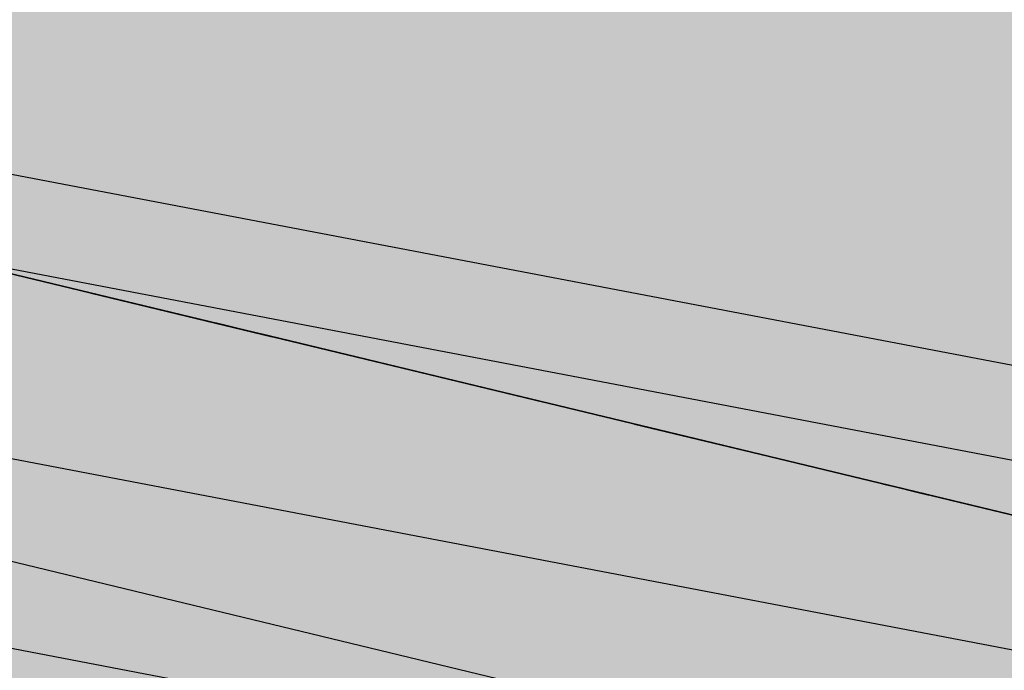
# Model space of a CAD drawing. Units: inches. Extents: x -34 to 269, y -31 to 31.
# Drawn here: x 245 to 246, y -2 to -1 of the extents above; entities that cross this region are included whole.
import ezdxf

# ---------------------------------------------------------------- set-up
doc = ezdxf.new("R2010")
doc.units = ezdxf.units.IN
doc.header["$MEASUREMENT"] = 0
doc.linetypes.add('HIDDEN', pattern=[0.375, 0.25, -0.125])
doc.layers.add('_Main Draw', color=7, linetype='Continuous')
doc.layers.add('Thick Drawing', color=253, linetype='Continuous', lineweight=30)
doc.layers.add('Thin Drawing', color=252, linetype='Continuous', lineweight=5)

# ---------------------------------------------------------------- blocks, each defined once
blk = doc.blocks.new('RightRiserFRONT')
at = {"layer": 'Thick Drawing'}
h = blk.add_hatch(color=256, dxfattribs=at)
h.paths.add_polyline_path([(-2.562500000000014, -8.125), (-4.437500000000014, -8.125000000000007), (-4.875, -8.125), (-4.875, -8.6875), (-26.87500000000001, -8.6875), (-26.87500000000001, -8.125), (-29.50000000000001, -8.124999999999993), (-29.50000000000001, -0.7499999999999929), (-29.37500000000001, -0.7499999999999929), (-29.37500000000001, 7.105427357601002e-15), (-4.375, 0), (-4.375, -0.5), (-2.5625, -0.5000000000000071)])
h.paths.add_polyline_path([(-5.1875, -4.25, 0.414213562373094), (-5.25, -4.1875), (-6.109375, -4.1875, 0.4142135623730929), (-6.171875, -4.25), (-6.171875000000014, -5.0625, 0.414213562373096), (-6.109375000000014, -5.125), (-5.25, -5.125000000000007, 0.4142135623731005), (-5.1875, -5.0625)], flags=16)
h.paths.add_polyline_path([(-5.187500000000014, -3.750000000000007), (-5.1875, -2.9375, 0.4142135623730951), (-5.25, -2.875), (-6.109375, -2.875, 0.4142135623730951), (-6.171875, -2.9375), (-6.171875, -3.75, 0.4142135623730951), (-6.109375, -3.8125), (-5.25, -3.8125, 0.4142135623730753)], flags=16)
h.paths.add_polyline_path([(-5.25, -5.500000000000007), (-6.109375000000014, -5.5, 0.4142135623730953), (-6.171875000000014, -5.5625), (-6.171875000000014, -6.375000000000007, 0.4142135623730953), (-6.109375000000014, -6.437500000000007), (-5.250000000000014, -6.4375, 0.4142135623730892), (-5.187500000000014, -6.375), (-5.1875, -5.562500000000007, 0.4142135623730955)], flags=16)
h.paths.add_polyline_path([(-5.1875, -2.4375), (-5.1875, -1.624999999999993, 0.4142135623730951), (-5.25, -1.562499999999993), (-6.109375, -1.562499999999993, 0.4142135623730962), (-6.171875, -1.624999999999993), (-6.171875, -2.4375, 0.4142135623730951), (-6.109375, -2.5), (-5.25, -2.5, 0.4142135623730919)], flags=16)
h.paths.add_polyline_path([(-6.546875, -4.25, 0.4142135623730958), (-6.609375, -4.1875), (-7.46875, -4.1875, 0.4142135623730929), (-7.53125, -4.25), (-7.531250000000014, -5.0625, 0.4142135623730963), (-7.468750000000014, -5.125), (-6.609375000000014, -5.125, 0.4142135623730896), (-6.546875000000014, -5.0625)], flags=16)
h.paths.add_polyline_path([(-6.546875, -3.75), (-6.546875, -2.9375, 0.4142135623730951), (-6.609375, -2.875), (-7.46875, -2.875, 0.4142135623730951), (-7.53125, -2.9375), (-7.53125, -3.75, 0.4142135623730951), (-7.46875, -3.8125), (-6.609375, -3.8125, 0.414213562373097)], flags=16)
h.paths.add_polyline_path([(-6.609375000000014, -5.5), (-7.468750000000014, -5.5, 0.4142135623730953), (-7.531250000000014, -5.5625), (-7.531250000000014, -6.375, 0.4142135623730947), (-7.468750000000014, -6.4375), (-6.609375000000014, -6.437500000000007, 0.4142135623730953), (-6.546875000000014, -6.375000000000007), (-6.546875000000014, -5.5625, 0.4142135623730947)], flags=16)
h.paths.add_polyline_path([(-6.546875, -2.4375), (-6.546875, -1.624999999999993, 0.4142135623730951), (-6.609375, -1.562499999999993), (-7.46875, -1.562499999999993, 0.4142135623730962), (-7.53125, -1.624999999999993), (-7.53125, -2.4375, 0.4142135623730951), (-7.46875, -2.5), (-6.609375, -2.5, 0.4142135623730971)], flags=16)
h.paths.add_polyline_path([(-7.906250000000014, -4.25, 0.4142135623730958), (-7.968750000000014, -4.1875), (-8.828125000000014, -4.1875, 0.4142135623730951), (-8.890625000000014, -4.25), (-8.890625000000014, -5.0625, 0.4142135623730951), (-8.828125000000014, -5.125), (-7.968750000000014, -5.125, 0.4142135623730951), (-7.906250000000014, -5.0625)], flags=16)
h.paths.add_polyline_path([(-7.90625, -3.75), (-7.90625, -2.9375, 0.4142135623730951), (-7.96875, -2.875), (-8.828125, -2.875, 0.4142135623730938), (-8.890625, -2.9375), (-8.890625000000014, -3.75, 0.414213562373098), (-8.828125000000014, -3.8125), (-7.96875, -3.8125, 0.414213562373095)], flags=16)
h.paths.add_polyline_path([(-7.968750000000014, -5.5), (-8.828125000000014, -5.5, 0.4142135623730951), (-8.890625000000014, -5.5625), (-8.890625000000014, -6.375, 0.4142135623730951), (-8.828125000000014, -6.4375), (-7.968750000000014, -6.4375, 0.4142135623730951), (-7.906250000000014, -6.375), (-7.906250000000014, -5.5625, 0.4142135623730951)], flags=16)
h.paths.add_polyline_path([(-7.90625, -2.4375), (-7.90625, -1.624999999999993, 0.4142135623730951), (-7.96875, -1.562499999999993), (-8.828125, -1.562499999999993, 0.4142135623730951), (-8.890625, -1.624999999999993), (-8.890625, -2.4375, 0.4142135623730951), (-8.828125, -2.5), (-7.96875, -2.5, 0.4142135623730992)], flags=16)
h.paths.add_polyline_path([(-9.265625000000014, -4.25, 0.4142135623730947), (-9.328125000000014, -4.1875), (-10.18750000000001, -4.1875, 0.4142135623730938), (-10.25000000000001, -4.25), (-10.25000000000001, -5.0625, 0.4142135623730951), (-10.18750000000001, -5.125), (-9.328125000000014, -5.125, 0.414213562373096), (-9.265625000000014, -5.0625)], flags=16)
h.paths.add_polyline_path([(-9.265625, -3.75), (-9.265625, -2.9375, 0.414213562373096), (-9.328125, -2.875), (-10.1875, -2.875, 0.4142135623730938), (-10.25, -2.9375), (-10.25000000000001, -3.75, 0.4142135623730978), (-10.18750000000001, -3.8125), (-9.328125000000014, -3.8125, 0.4142135623731084)], flags=16)
h.paths.add_polyline_path([(-9.265625000000014, -5.5625, 0.414213562373094), (-9.328125000000014, -5.5), (-10.18750000000001, -5.5, 0.4142135623730961), (-10.25000000000001, -5.5625), (-10.25000000000001, -6.375, 0.4142135623730941), (-10.18750000000001, -6.4375), (-9.328125, -6.4375, 0.4142135623730999), (-9.265625, -6.375)], flags=16)
h.paths.add_polyline_path([(-9.265625, -2.4375), (-9.265625000000014, -1.624999999999993, 0.4142135623730951), (-9.328125000000014, -1.562499999999993), (-10.1875, -1.562499999999993, 0.4142135623730951), (-10.25, -1.624999999999993), (-10.25, -2.4375, 0.4142135623730951), (-10.1875, -2.5), (-9.328125, -2.5, 0.414213562373096)], flags=16)
h.paths.add_polyline_path([(-10.62500000000001, -4.25, 0.4142135623730947), (-10.68750000000001, -4.1875), (-11.54687500000001, -4.1875, 0.4142135623730938), (-11.60937500000001, -4.25), (-11.60937500000001, -5.0625, 0.4142135623730951), (-11.54687500000001, -5.125), (-10.68750000000001, -5.125, 0.4142135623730951), (-10.62500000000001, -5.0625)], flags=16)
h.paths.add_polyline_path([(-10.62500000000001, -3.75), (-10.62500000000001, -2.9375, 0.4142135623730951), (-10.68750000000001, -2.875), (-11.54687500000001, -2.875, 0.4142135623730951), (-11.60937500000001, -2.9375), (-11.60937500000001, -3.75, 0.414213562373095), (-11.54687500000001, -3.8125), (-10.68750000000001, -3.8125, 0.4142135623730951)], flags=16)
h.paths.add_polyline_path([(-10.62500000000001, -5.5625, 0.414213562373094), (-10.68750000000001, -5.5), (-11.54687500000001, -5.5, 0.4142135623730961), (-11.60937500000001, -5.5625), (-11.60937500000001, -6.375, 0.414213562373094), (-11.54687500000001, -6.4375), (-10.6875, -6.4375, 0.4142135623730951), (-10.625, -6.375)], flags=16)
h.paths.add_polyline_path([(-10.62500000000001, -2.4375), (-10.625, -1.624999999999993, 0.414213562373097), (-10.6875, -1.562499999999993), (-11.546875, -1.562499999999993, 0.4142135623730929), (-11.609375, -1.624999999999993), (-11.60937500000001, -2.4375, 0.4142135623730973), (-11.54687500000001, -2.5), (-10.68750000000001, -2.5, 0.4142135623731084)], flags=16)
h.paths.add_polyline_path([(-11.984375, -4.25, 0.4142135623730951), (-12.046875, -4.1875), (-12.90625, -4.1875, 0.4142135623730951), (-12.96875, -4.25), (-12.96875, -5.0625, 0.4142135623730947), (-12.90625, -5.125), (-12.046875, -5.125, 0.4142135623730943), (-11.984375, -5.0625)], flags=16)
h.paths.add_polyline_path([(-11.984375, -3.75), (-11.984375, -2.9375, 0.4142135623730951), (-12.046875, -2.875), (-12.90625, -2.875, 0.4142135623730951), (-12.96875, -2.9375), (-12.96875, -3.75, 0.4142135623730951), (-12.90625, -3.8125), (-12.046875, -3.8125, 0.4142135623730929)], flags=16)
h.paths.add_polyline_path([(-11.98437500000001, -5.5625, 0.4142135623730945), (-12.04687500000001, -5.5), (-12.90625000000001, -5.499999999999993, 0.4142135623730953), (-12.96875000000001, -5.562499999999993), (-12.96875000000001, -6.375000000000007, 0.4142135623730951), (-12.90625000000001, -6.437500000000007), (-12.04687500000001, -6.437500000000007, 0.4142135623730947), (-11.98437500000001, -6.375000000000007)], flags=16)
h.paths.add_polyline_path([(-11.984375, -2.4375), (-11.984375, -1.624999999999993, 0.4142135623730951), (-12.046875, -1.562499999999993), (-12.90625000000001, -1.562499999999993, 0.4142135623730951), (-12.96875000000001, -1.624999999999993), (-12.96875, -2.4375, 0.4142135623730951), (-12.90625, -2.5), (-12.046875, -2.5, 0.4142135623730896)], flags=16)
h.paths.add_polyline_path([(-13.34375, -4.25, 0.4142135623730951), (-13.40625, -4.1875), (-14.26562500000001, -4.1875, 0.4142135623730951), (-14.32812500000001, -4.25), (-14.32812500000001, -5.0625, 0.4142135623730945), (-14.26562500000001, -5.125), (-13.40625, -5.125, 0.4142135623730951), (-13.34375, -5.0625)], flags=16)
h.paths.add_polyline_path([(-13.34375, -3.749999999999993), (-13.34375, -2.9375, 0.4142135623730951), (-13.40625, -2.875), (-14.26562500000001, -2.875, 0.4142135623730951), (-14.32812500000001, -2.9375), (-14.32812500000001, -3.75, 0.4142135623730951), (-14.26562500000001, -3.8125), (-13.40625, -3.812499999999993, 0.4142135623730951)], flags=16)
h.paths.add_polyline_path([(-13.34375, -5.5625, 0.4142135623730953), (-13.40625, -5.5), (-14.26562500000001, -5.5, 0.4142135623730953), (-14.32812500000001, -5.5625), (-14.328125, -6.375, 0.4142135623730943), (-14.265625, -6.4375), (-13.40625000000001, -6.4375, 0.4142135623730943), (-13.34375000000001, -6.375)], flags=16)
h.paths.add_polyline_path([(-13.34375, -2.4375), (-13.34375, -1.624999999999993, 0.4142135623730951), (-13.40625, -1.562499999999993), (-14.265625, -1.562499999999993, 0.4142135623730931), (-14.328125, -1.624999999999993), (-14.328125, -2.4375, 0.4142135623730973), (-14.265625, -2.5), (-13.40625, -2.5, 0.414213562373094)], flags=16)
h.paths.add_polyline_path([(-14.70312500000001, -4.25, 0.4142135623730941), (-14.76562500000001, -4.1875), (-15.62500000000001, -4.1875, 0.4142135623730961), (-15.68750000000001, -4.25), (-15.6875, -5.0625, 0.4142135623730945), (-15.625, -5.125), (-14.76562500000001, -5.125, 0.414213562373096), (-14.70312500000001, -5.0625)], flags=16)
h.paths.add_polyline_path([(-14.70312500000001, -3.75), (-14.70312500000001, -2.9375, 0.4142135623730955), (-14.76562500000001, -2.875), (-15.625, -2.875, 0.4142135623730951), (-15.6875, -2.9375), (-15.68750000000001, -3.75, 0.4142135623730951), (-15.62500000000001, -3.8125), (-14.76562500000001, -3.8125, 0.41421356237307)], flags=16)
h.paths.add_polyline_path([(-14.703125, -5.562499999999993, 0.4142135623730951), (-14.765625, -5.499999999999993), (-15.62500000000001, -5.5, 0.4142135623730947), (-15.68750000000001, -5.5625), (-15.68750000000001, -6.375, 0.4142135623730947), (-15.62500000000001, -6.4375), (-14.76562500000001, -6.4375, 0.4142135623730953), (-14.70312500000001, -6.375)], flags=16)
h.paths.add_polyline_path([(-14.703125, -2.4375), (-14.703125, -1.624999999999993, 0.4142135623730978), (-14.765625, -1.562499999999993), (-15.625, -1.562499999999993, 0.4142135623730929), (-15.6875, -1.624999999999993), (-15.68750000000001, -2.4375, 0.414213562373098), (-15.62500000000001, -2.5), (-14.765625, -2.5, 0.4142135623731072)], flags=16)
h.paths.add_polyline_path([(-16.06250000000001, -4.25, 0.4142135623730945), (-16.12500000000001, -4.1875), (-16.98437500000001, -4.1875, 0.4142135623730955), (-17.04687500000001, -4.25), (-17.04687500000001, -5.0625, 0.4142135623730945), (-16.98437500000001, -5.125), (-16.12500000000001, -5.125, 0.4142135623730953), (-16.06250000000001, -5.0625)], flags=16)
h.paths.add_polyline_path([(-16.06250000000001, -3.75), (-16.06250000000001, -2.9375, 0.4142135623730955), (-16.12500000000001, -2.875), (-16.98437500000001, -2.875, 0.4142135623730943), (-17.04687500000001, -2.9375), (-17.04687500000001, -3.749999999999993, 0.4142135623730951), (-16.98437500000001, -3.812499999999993), (-16.12500000000001, -3.8125, 0.4142135623730951)], flags=16)
h.paths.add_polyline_path([(-16.06250000000001, -5.562499999999993, 0.4142135623730953), (-16.12500000000001, -5.499999999999993), (-16.984375, -5.5, 0.4142135623730947), (-17.046875, -5.5625), (-17.04687500000001, -6.375, 0.4142135623730951), (-16.98437500000001, -6.4375), (-16.125, -6.4375, 0.4142135623730951), (-16.0625, -6.375)], flags=16)
h.paths.add_polyline_path([(-16.06250000000001, -2.4375), (-16.0625, -1.624999999999993, 0.4142135623730963), (-16.125, -1.562499999999993), (-16.98437500000001, -1.562499999999993, 0.4142135623730944), (-17.04687500000001, -1.624999999999993), (-17.046875, -2.4375, 0.414213562373098), (-16.984375, -2.5), (-16.125, -2.5, 0.4142135623730883)], flags=16)
h.paths.add_polyline_path([(-17.421875, -4.25, 0.4142135623730955), (-17.484375, -4.1875), (-18.34375, -4.1875, 0.4142135623730938), (-18.40625, -4.25), (-18.40625000000001, -5.0625, 0.4142135623730956), (-18.34375000000001, -5.125), (-17.48437500000001, -5.125, 0.4142135623730945), (-17.42187500000001, -5.0625)], flags=16)
h.paths.add_polyline_path([(-17.42187500000001, -3.75), (-17.421875, -2.9375, 0.4142135623730951), (-17.484375, -2.875), (-18.34375, -2.875, 0.4142135623730951), (-18.40625, -2.9375), (-18.40625, -3.75, 0.414213562373095), (-18.34375, -3.8125), (-17.484375, -3.8125, 0.4142135623730847)], flags=16)
h.paths.add_polyline_path([(-17.421875, -5.5625, 0.4142135623730947), (-17.484375, -5.5), (-18.34375000000001, -5.499999999999993, 0.4142135623730953), (-18.40625000000001, -5.562499999999993), (-18.40625000000001, -6.375, 0.4142135623730947), (-18.34375000000001, -6.4375), (-17.48437500000001, -6.4375, 0.4142135623730945), (-17.42187500000001, -6.375)], flags=16)
h.paths.add_polyline_path([(-17.421875, -2.4375), (-17.421875, -1.624999999999993, 0.4142135623730951), (-17.484375, -1.562499999999993), (-18.34375000000001, -1.562499999999993, 0.4142135623730944), (-18.40625000000001, -1.624999999999993), (-18.40625, -2.4375, 0.4142135623730951), (-18.34375, -2.5), (-17.484375, -2.5, 0.4142135623731038)], flags=16)
h.paths.add_polyline_path([(-18.78125000000001, -4.249999999999993, 0.4142135623730955), (-18.84375000000001, -4.187499999999993), (-19.70312500000001, -4.1875, 0.4142135623730951), (-19.76562500000001, -4.25), (-19.76562500000001, -5.0625, 0.4142135623730951), (-19.70312500000001, -5.125), (-18.84375000000001, -5.125, 0.4142135623730951), (-18.78125000000001, -5.0625)], flags=16)
h.paths.add_polyline_path([(-18.78125, -3.749999999999993), (-18.78125, -2.9375, 0.4142135623730951), (-18.84375, -2.875), (-19.703125, -2.875, 0.4142135623730943), (-19.765625, -2.9375), (-19.76562500000001, -3.749999999999993, 0.4142135623730956), (-19.70312500000001, -3.812499999999993), (-18.84375, -3.812499999999993, 0.4142135623731029)], flags=16)
h.paths.add_polyline_path([(-18.78125000000001, -5.562499999999993, 0.4142135623730951), (-18.84375000000001, -5.499999999999993), (-19.70312500000001, -5.499999999999993, 0.4142135623730955), (-19.76562500000001, -5.562499999999993), (-19.765625, -6.375, 0.4142135623730947), (-19.703125, -6.4375), (-18.84375, -6.437499999999993, 0.4142135623730947), (-18.78125, -6.374999999999993)], flags=16)
h.paths.add_polyline_path([(-18.78125, -2.4375), (-18.78125, -1.624999999999993, 0.4142135623730951), (-18.84375, -1.562499999999993), (-19.703125, -1.562499999999993, 0.4142135623730957), (-19.765625, -1.624999999999993), (-19.765625, -2.4375, 0.4142135623730951), (-19.703125, -2.5), (-18.84375, -2.5, 0.4142135623730955)], flags=16)
h.paths.add_polyline_path([(-20.14062500000001, -4.25, 0.4142135623730951), (-20.20312500000001, -4.1875), (-21.0625, -4.1875, 0.4142135623730951), (-21.125, -4.25), (-21.125, -5.0625, 0.4142135623730951), (-21.0625, -5.125), (-20.20312500000001, -5.125, 0.4142135623730951), (-20.14062500000001, -5.0625)], flags=16)
h.paths.add_polyline_path([(-20.140625, -3.749999999999993), (-20.140625, -2.9375, 0.4142135623730958), (-20.203125, -2.875), (-21.0625, -2.875, 0.4142135623730951), (-21.125, -2.9375), (-21.125, -3.749999999999993, 0.4142135623730951), (-21.0625, -3.812499999999993), (-20.203125, -3.812499999999993, 0.4142135623731007)], flags=16)
h.paths.add_polyline_path([(-20.14062500000001, -5.5625, 0.4142135623730947), (-20.20312500000001, -5.5), (-21.0625, -5.499999999999993, 0.4142135623730947), (-21.125, -5.562499999999993), (-21.125, -6.374999999999993, 0.4142135623730951), (-21.0625, -6.437499999999993), (-20.203125, -6.4375, 0.4142135623730958), (-20.140625, -6.375)], flags=16)
h.paths.add_polyline_path([(-20.140625, -2.4375), (-20.140625, -1.624999999999993, 0.4142135623730953), (-20.203125, -1.562499999999993), (-21.0625, -1.562499999999993, 0.4142135623730951), (-21.125, -1.624999999999993), (-21.125, -2.4375, 0.4142135623730951), (-21.0625, -2.5), (-20.203125, -2.5, 0.4142135623730955)], flags=16)
h.paths.add_polyline_path([(-21.5, -4.25, 0.4142135623730951), (-21.5625, -4.1875), (-22.421875, -4.1875, 0.4142135623730951), (-22.484375, -4.25), (-22.48437500000001, -5.062499999999993, 0.4142135623730947), (-22.42187500000001, -5.124999999999993), (-21.56250000000001, -5.124999999999993, 0.4142135623730953), (-21.50000000000001, -5.062499999999993)], flags=16)
h.paths.add_polyline_path([(-21.5, -3.749999999999993), (-21.5, -2.9375, 0.4142135623730951), (-21.5625, -2.875), (-22.42187500000001, -2.875, 0.4142135623730951), (-22.48437500000001, -2.937499999999993), (-22.484375, -3.749999999999993, 0.4142135623730951), (-22.421875, -3.812499999999993), (-21.5625, -3.812499999999993, 0.4142135623730951)], flags=16)
h.paths.add_polyline_path([(-21.5, -5.562499999999993, 0.4142135623730951), (-21.5625, -5.499999999999993), (-22.421875, -5.499999999999993, 0.4142135623730951), (-22.484375, -5.562499999999993), (-22.484375, -6.374999999999993, 0.4142135623730945), (-22.421875, -6.437499999999993), (-21.56250000000001, -6.4375, 0.4142135623730955), (-21.50000000000001, -6.375)], flags=16)
h.paths.add_polyline_path([(-21.5, -2.4375), (-21.5, -1.624999999999993, 0.4142135623730951), (-21.5625, -1.562499999999993), (-22.421875, -1.562499999999993, 0.414213562373094), (-22.484375, -1.624999999999993), (-22.48437500000001, -2.437499999999993, 0.4142135623730962), (-22.42187500000001, -2.499999999999993), (-21.5625, -2.5, 0.4142135623730951)], flags=16)
h.paths.add_polyline_path([(-22.85937500000001, -4.249999999999993, 0.4142135623730945), (-22.92187500000001, -4.187499999999993), (-23.78125000000001, -4.187499999999993, 0.4142135623730947), (-23.84375000000001, -4.249999999999993), (-23.84375000000001, -5.062499999999993, 0.414213562373095), (-23.78125000000001, -5.124999999999993), (-22.92187500000001, -5.125, 0.4142135623730955), (-22.85937500000001, -5.0625)], flags=16)
h.paths.add_polyline_path([(-22.85937500000001, -3.749999999999993), (-22.85937500000001, -2.937499999999993, 0.4142135623730951), (-22.92187500000001, -2.874999999999993), (-23.78125000000001, -2.874999999999993, 0.4142135623730951), (-23.84375000000001, -2.937499999999993), (-23.84375000000001, -3.749999999999993, 0.4142135623730951), (-23.78125000000001, -3.812499999999993), (-22.92187500000001, -3.812499999999993, 0.4142135623730992)], flags=16)
h.paths.add_polyline_path([(-22.85937500000001, -5.562499999999993, 0.4142135623730947), (-22.92187500000001, -5.499999999999993), (-23.78125000000001, -5.499999999999993, 0.4142135623730953), (-23.84375000000001, -5.562499999999993), (-23.84375000000001, -6.374999999999993, 0.4142135623730953), (-23.78125000000001, -6.437499999999993), (-22.92187500000001, -6.437499999999993, 0.4142135623730955), (-22.85937500000001, -6.374999999999993)], flags=16)
h.paths.add_polyline_path([(-22.85937500000001, -2.437499999999993), (-22.85937500000001, -1.624999999999993, 0.4142135623730966), (-22.92187500000001, -1.562499999999993), (-23.78125000000001, -1.562499999999993, 0.4142135623730951), (-23.84375000000001, -1.624999999999993), (-23.84375000000001, -2.437499999999993, 0.414213562373095), (-23.78125000000001, -2.499999999999993), (-22.92187500000001, -2.499999999999993, 0.4142135623730905)], flags=16)
h.paths.add_polyline_path([(-24.21875000000001, -4.249999999999993, 0.4142135623730953), (-24.28125000000001, -4.187499999999993), (-25.14062500000001, -4.187499999999993, 0.4142135623730947), (-25.20312500000001, -4.249999999999993), (-25.20312500000001, -5.062499999999993, 0.4142135623730951), (-25.14062500000001, -5.124999999999993), (-24.28125000000001, -5.124999999999993, 0.4142135623730951), (-24.21875000000001, -5.062499999999993)], flags=16)
h.paths.add_polyline_path([(-24.21875000000001, -3.749999999999993), (-24.21875000000001, -2.937499999999993, 0.4142135623730953), (-24.28125000000001, -2.874999999999993), (-25.14062500000001, -2.875, 0.4142135623730951), (-25.20312500000001, -2.937499999999993), (-25.20312500000001, -3.749999999999993, 0.4142135623730953), (-25.14062500000001, -3.812499999999993), (-24.28125000000001, -3.812499999999993, 0.4142135623730904)], flags=16)
h.paths.add_polyline_path([(-24.21875000000001, -5.562499999999993, 0.4142135623730953), (-24.28125000000001, -5.499999999999993), (-25.14062500000001, -5.499999999999993, 0.4142135623730951), (-25.20312500000001, -5.562499999999993), (-25.20312500000001, -6.374999999999993, 0.4142135623730951), (-25.14062500000001, -6.437499999999993), (-24.28125000000001, -6.437499999999993, 0.4142135623730945), (-24.21875000000001, -6.374999999999993)], flags=16)
h.paths.add_polyline_path([(-24.21875000000001, -2.437499999999993), (-24.21875000000001, -1.624999999999993, 0.4142135623730953), (-24.28125000000001, -1.562499999999993), (-25.14062500000001, -1.562499999999993, 0.4142135623730943), (-25.20312500000001, -1.624999999999993), (-25.20312500000001, -2.437499999999993, 0.4142135623730956), (-25.14062500000001, -2.499999999999993), (-24.28125000000001, -2.499999999999993, 0.4142135623730931)], flags=16)
h.paths.add_polyline_path([(-25.57812500000001, -4.249999999999993, 0.4142135623730951), (-25.64062500000001, -4.187499999999993), (-26.50000000000001, -4.187499999999993, 0.4142135623730951), (-26.56250000000001, -4.249999999999993), (-26.56250000000001, -5.062499999999993, 0.4142135623730951), (-26.50000000000001, -5.124999999999993), (-25.64062500000001, -5.124999999999993, 0.4142135623730947), (-25.57812500000001, -5.062499999999993)], flags=16)
h.paths.add_polyline_path([(-25.57812500000001, -3.749999999999993), (-25.57812500000001, -2.937499999999993, 0.4142135623730951), (-25.64062500000001, -2.874999999999993), (-26.50000000000001, -2.874999999999993, 0.4142135623730947), (-26.56250000000001, -2.937499999999993), (-26.56250000000001, -3.749999999999993, 0.4142135623730951), (-26.50000000000001, -3.812499999999993), (-25.64062500000001, -3.812499999999993, 0.4142135623730909)], flags=16)
h.paths.add_polyline_path([(-25.57812500000001, -5.562499999999993, 0.4142135623730951), (-25.64062500000001, -5.499999999999993), (-26.50000000000001, -5.499999999999993, 0.4142135623730945), (-26.56250000000001, -5.562499999999993), (-26.56250000000001, -6.374999999999993, 0.4142135623730953), (-26.50000000000001, -6.437499999999993), (-25.64062500000001, -6.437499999999993, 0.4142135623730951), (-25.57812500000001, -6.374999999999993)], flags=16)
h.paths.add_polyline_path([(-25.57812500000001, -2.437499999999993), (-25.57812500000001, -1.624999999999993, 0.4142135623730951), (-25.64062500000001, -1.562499999999993), (-26.50000000000001, -1.562499999999993, 0.4142135623730947), (-26.56250000000001, -1.624999999999993), (-26.56250000000001, -2.437499999999993, 0.4142135623730953), (-26.50000000000001, -2.499999999999993), (-25.64062500000001, -2.499999999999993, 0.4142135623730951)], flags=16)
h.paths.add_polyline_path([(-6.525496408536526, -8.470284788540248), (-5.536666258468316, -8.470284788540248), (-5.536666258468316, -7.529715211459759), (-6.525496408536526, -7.529715211459759)], flags=24)
blk.add_hatch(color=256, dxfattribs=at).paths.add_polyline_path([(-4.875000000000014, -9), (-26.87500000000001, -9), (-26.87500000000001, -8.6875), (-4.875, -8.6875)])
at = {"layer": '_Main Draw'}
for p, q in [((-2.125, -7.105427357601002e-15), (-29.37500000000001, 7.105427357601002e-15)), ((-7.46875, -1.562499999999993), (-6.609375, -1.562499999999993)), ((-7.53125, -2.4375), (-7.53125, -1.624999999999993)), ((-6.546875, -2.4375), (-6.546875, -1.624999999999993)), ((-7.46875, -2.5), (-6.609375, -2.5)), ((-7.46875, -2.875), (-6.609375, -2.875)), ((-7.53125, -3.75), (-7.53125, -2.9375)), ((-6.546875, -3.75), (-6.546875, -2.9375)), ((-7.46875, -3.8125), (-6.609375, -3.8125)), ((-7.46875, -4.1875), (-6.609375, -4.1875)), ((-7.531250000000014, -5.0625), (-7.53125, -4.25)), ((-6.546875000000014, -5.0625), (-6.546875, -4.25)), ((-7.468750000000014, -5.125), (-6.609375000000014, -5.125)), ((-7.468750000000014, -5.5), (-6.609375000000014, -5.5)), ((-7.531250000000014, -6.375), (-7.531250000000014, -5.5625)), ((-6.546875000000014, -6.375000000000007), (-6.546875000000014, -5.5625)), ((-7.468750000000014, -6.4375), (-6.609375000000014, -6.437500000000007)), ((-4.875000000000014, -9), (-26.87500000000001, -9))]:
    blk.add_line(p, q, dxfattribs=at)
at = {"layer": '_Main Draw', "linetype": 'HIDDEN'}
blk.add_line((-4.875000000000014, -8.6875), (-26.87500000000001, -8.6875), dxfattribs=at)
at = {"layer": '_Main Draw'}
for centre, start, end in [((-7.46875, -1.624999999999993), 90, 180), ((-6.609375, -1.624999999999993), 0, 90), ((-7.46875, -2.4375), 180, 270), ((-6.609375, -2.4375), 270, 0), ((-7.46875, -2.9375), 90, 180), ((-6.609375, -2.9375), 0, 90), ((-7.46875, -3.75), 180, 270), ((-6.609375, -3.75), 270, 0), ((-7.46875, -4.25), 90, 179.9999999999996), ((-6.609375, -4.25), 359.9999999999996, 90), ((-7.468750000000014, -5.0625), 179.9999999999996, 270), ((-6.609375000000014, -5.0625), 270, 359.9999999999996), ((-7.468750000000014, -5.5625), 90, 180), ((-6.609375000000014, -5.5625), 0, 90), ((-7.468750000000014, -6.375), 180, 270), ((-6.609375000000014, -6.375000000000007), 270, 0)]:
    blk.add_arc(centre, 0.0625, start, end, dxfattribs=at)
blk = doc.blocks.new('RightTreadPLAN')
at = {"layer": 'Thick Drawing'}
h = blk.add_hatch(color=256, dxfattribs=at)
h.paths.add_polyline_path([(27.49804258428432, 7.490504257584149), (4.76162582745161, 0.3217395907069687, 0.7332303362618269), (4.76162582745161, 0.2025249718634399), (27.62536144167778, -7.00638317655136, 0.1292965707940149)], flags=16)
edge = h.paths.add_edge_path()
edge.add_arc((27.65162357989993, -7.401238977057922), 0.3124999999999999, 75.32820165824938, 254.7026987756965, ccw=False)
edge.add_arc((-1.4210854715202e-14, 0), 28.625, 345.640953099527, 377.4999999999999)
edge.add_line((27.30014771516799, 8.607703510809817), (4.062053363351467, 1.280760505826521))
edge.add_arc((3.761347563847195, 2.234477456574748), 0.9999999999999996, 210.7129803601586, 287.5000000000001, ccw=False)
edge.add_arc((0, 0), 3.375, -39.344757485763125, 30.712980360158724, ccw=False)
edge.add_arc((4.156730441346113, -3.40767032413445), 2, 72.50000000000011, 140.6552425142367, ccw=False)
edge.add_line((4.758142040354656, -1.500236422637997), (27.30014771516799, -8.607703510809818))
edge.add_arc((-1.4210854715202e-14, 0), 28.625, 342.5, 344.38994733442)
at = {"layer": 'Thin Drawing'}
h = blk.add_hatch(color=256, dxfattribs=at)
h.paths.add_polyline_path([(26.81754231383009, -8.062340190333716, -0.9935852376431222), (26.74138818041475, -8.300461165584936), (4.95427558740306, -1.431010951838296, -1), (5.029452037279128, -1.192581714151238)])
h.paths.add_polyline_path([(26.95894792699411, -7.582660646334618, -0.9945694778791305), (26.88247315658859, -7.820680525131156), (5.104628487155196, -0.9541524764641842, -1), (5.179804937031264, -0.7157232387771266)])
h.paths.add_polyline_path([(27.09104305722796, -7.100032547726109, -0.9999995354278788), (27.01586667198467, -7.338461805791756), (5.254981386907332, -0.477294001090069, -1), (5.330157836783414, -0.2388647634030114)])
at = {"layer": '_Main Draw'}
for p, q in [((26.66980174027429, 8.408956188351095), (4.062053363351467, 1.280760505826521)), ((26.88247669143972, -7.820681639665439), (5.104628487155196, -0.9541524764641842)), ((26.8150302261372, -8.061548132126587), (5.029452037279128, -1.192581714151238)), ((26.74138818041494, -8.300461165584997), (4.95427558740306, -1.431010951838296)), ((28.61126015757957, -9.021095675986354), (4.758142040354656, -1.500236422637997))]:
    blk.add_line(p, q, dxfattribs=at)
blk = doc.blocks.new('RightRiserPLAN')
at = {"layer": 'Thick Drawing'}
h = blk.add_hatch(color=256, dxfattribs=at)
h.paths.add_polyline_path([(-5.056001817361292, 1.000000000000007), (-26.70334785594434, 0.9999999999999929), (-26.87967483665281, 7.105427357601002e-15), (-4.879674836652825, 7.105427357601002e-15)])
h.paths.add_polyline_path([(-5.182930143847003, 1.125), (-26.57641952945863, 1.125, 0.3639702342662023), (-26.69952049858516, 1.02170602220837), (-26.70334785594434, 1), (-5.056001817361292, 1.000000000000007), (-5.059829174720477, 1.02170602220837, 0.3639702342662028)])
h = blk.add_hatch(color=256, dxfattribs=at)
h.paths.add_polyline_path([(-2.3125, 0), (-4.879674836652825, 0), (-26.87967483665281, 7.105427357601002e-15), (-29.62967483665281, 7.105427357601002e-15, 0.4142135623730951), (-29.87967483665281, -0.2499999999999929), (-29.87967483665281, -0.7499999999999929, 0.414213562373095), (-29.50467483665281, -1.124999999999993), (-29.50467483665281, -0.3749999999999929), (-2.534912473834154, -0.375, 0.9291356444818103), (2.5625, 7.105427357601002e-15), (2.3125, 7.105427357601002e-15, -1)])
h.paths.add_polyline_path([(-2.534912473834154, -0.375), (-4.379674836652825, -0.3749999999999929, 0.4142135623730955), (-3.254674836652825, -1.5), (-2.077596267324324, -1.5, -0.1201893479175893)], flags=17)
at = {"layer": '_Main Draw'}
for p, q in [((-26.87967483665281, 7.105427357601002e-15), (-4.879674836652825, 7.105427357601002e-15)), ((-2.534912473834154, -0.375), (-29.50467483665281, -0.3749999999999929))]:
    blk.add_line(p, q, dxfattribs=at)

msp = doc.modelspace()

# ---------------------------------------------------------------- block references
at = {"layer": '_Main Draw', "xscale": -1}
for name, p, rotation in [('RightTreadPLAN', (238.4081882944179, -7.105427357601002e-15, 55.86102476504664), 183.9486699999999), ('RightTreadPLAN', (238.4298836414152, -0.1757755580386, 63.98602476504664), 151.690115), ('RightRiserPLAN', (238.4081882944179, -1.598721155460225e-14, 55.86102476504664), 346.4486699999998)]:
    msp.add_blockref(name, p, dxfattribs=dict(at, rotation=rotation))
at = {"layer": '_Main Draw', "extrusion": (-0.7170308759451139, -0.6970414069059189, 2.46678148468071e-16), "xscale": -1}
msp.add_blockref('RightRiserFRONT', (166.1803789866323, 72.11102476504664, -170.9460320852342), dxfattribs=at)
at = {"layer": '_Main Draw', "extrusion": (-0.2343163943964389, -0.9721603917651924, 8.061122088953429e-17), "xscale": -1}
msp.add_blockref('RightRiserFRONT', (231.7709977323311, 63.98602476504661, -55.86294707573528), dxfattribs=at)

doc.saveas('drawing.dxf')
